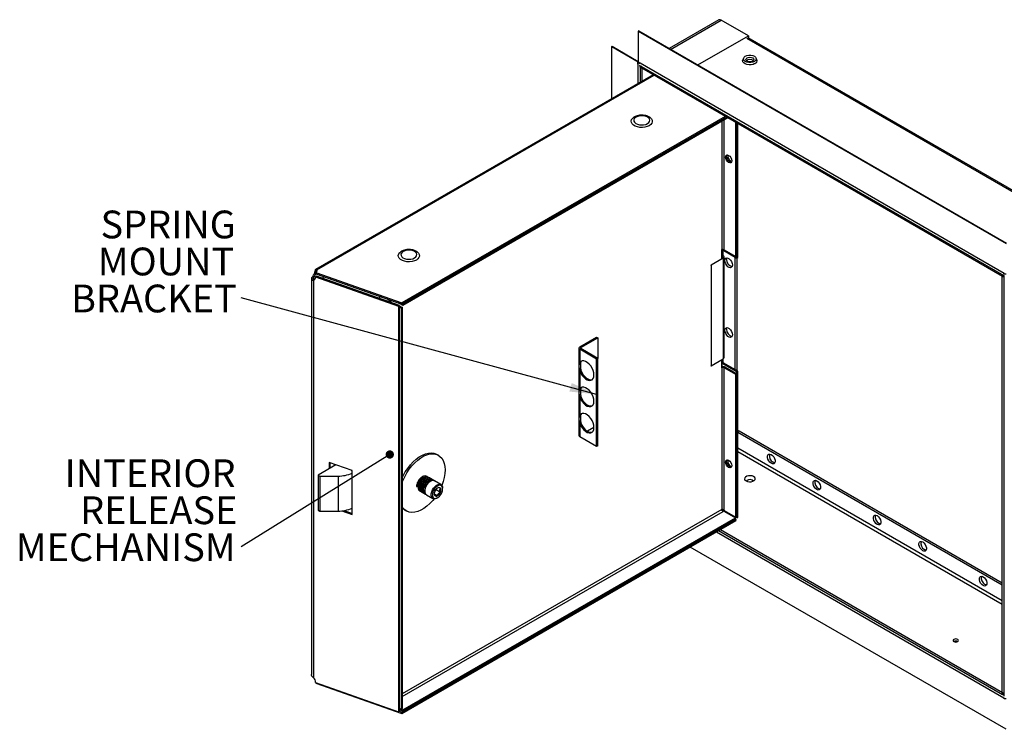
# Paper-space layout 'SHEET 2' of a CAD drawing. Units: inches. Extents: x 1 to 84.1, y 1.5 to 65.2.
# Drawn here: x 46.2 to 69.1, y 16.1 to 32.6 of the extents above; entities that cross this region are included whole.
import ezdxf

# ---------------------------------------------------------------- set-up
doc = ezdxf.new("R2010")
doc.units = ezdxf.units.IN
doc.header["$MEASUREMENT"] = 0
doc.layers.add('FORMAT', color=7, linetype='Continuous')
doc.styles.add('SLDTEXTSTYLE0', font='TXT', dxfattribs={"width": 0.605})
doc.dimstyles.new('SLDDIMSTYLE8', dxfattribs={"dimtxt": 0.18, "dimasz": 0.62853, "dimexe": 0, "dimexo": 0.0625, "dimgap": 0, "dimtad": 0, "dimtih": 1, "dimtoh": 1, "dimdec": 0, "dimrnd": 1e-09, "dimzin": 0, "dimdsep": 46, "dimtxsty": 'Standard', "dimsah": 1, "dimcen": 0.09, "dimadec": 0, "dimazin": 0, "dimtfac": 0.62853, "dimtdec": 0, "dimtofl": 0, "dimtmove": 0, "dimatfit": 3, "dimfxl": 1, "dimfrac": 2, "dimtolj": 1, "dimtzin": 0, "dimarcsym": 0})
doc.dimstyles.new('SLDDIMSTYLE9', dxfattribs={"dimtxt": 0.18, "dimasz": 0.193394, "dimexe": 0, "dimexo": 0.0625, "dimgap": 0, "dimtad": 0, "dimtih": 1, "dimtoh": 1, "dimdec": 0, "dimrnd": 1e-09, "dimzin": 0, "dimdsep": 46, "dimtxsty": 'Standard', "dimblk1": 'DOT', "dimblk2": 'DOT', "dimsah": 1, "dimcen": 0.09, "dimadec": 0, "dimazin": 0, "dimtfac": 0.193394, "dimtdec": 0, "dimtofl": 0, "dimtmove": 0, "dimatfit": 3, "dimldrblk": 'DOT', "dimfxl": 1, "dimfrac": 2, "dimtolj": 1, "dimtzin": 0, "dimarcsym": 0})

# ---------------------------------------------------------------- blocks, each defined once
blk = doc.blocks.new('SW_NOTE_19')
at = {"layer": 'FORMAT', "color": 0, "ltscale": 7.77, "char_height": 0.6475, "attachment_point": 3, "style": 'SLDTEXTSTYLE0'}
for s, insert in [('SPRING', (-0.122, 2.033)), ('MOUNT', (-0.16, 1.17)), ('BRACKET', (-0.1, 0.307))]:
    blk.add_mtext(s, dxfattribs=dict(at, insert=insert))
blk = doc.blocks.new('SW_NOTE_20')
at = {"layer": 'FORMAT', "color": 0, "ltscale": 7.77, "char_height": 0.6475, "attachment_point": 3, "style": 'SLDTEXTSTYLE0'}
for s, insert in [('INTERIOR', (-0.128, 2.039)), ('RELEASE', (-0.085, 1.175)), ('MECHANISM', (-0.126, 0.312))]:
    blk.add_mtext(s, dxfattribs=dict(at, insert=insert))
blk = doc.blocks.new('_Dot')
at = {"color": 0, "linetype": 'ByBlock', "lineweight": -2}
blk.add_line((-0.5, 0), (-1, 0), dxfattribs=at)
at = {"color": 0, "linetype": 'ByBlock', "const_width": 0.5}
blk.add_lwpolyline([(-0.25, 0, 1), (0.25, 0, 1)], format="xyb", close=True, dxfattribs=at)

psp = doc.layouts.new('SHEET 2')

# ---------------------------------------------------------------- linework, layer by layer
at = {"color": 7, "linetype": 'Continuous', "lineweight": 25, "ltscale": 7.77}
for p, q in [((62.47023218, 32.59639744), (61.31087638, 31.92711558)), ((63.15521562, 32.22650212), (62.52362784, 32.59110998)), ((60.59867105, 32.33826297), (60.58947866, 32.33295631)), ((60.58947866, 32.33295631), (69.16314838, 27.38348214)), ((60.58947866, 32.33295631), (60.58947866, 31.61766656)), ((60.59867105, 32.33826297), (69.17234077, 27.38878879)), ((61.97374156, 31.54445166), (63.15521562, 32.22650212)), ((63.13926006, 32.16846203), (63.15521562, 32.17767298)), ((70.49451231, 27.93852862), (63.15325944, 32.1765437)), ((63.15521562, 32.22650212), (63.15521562, 32.17767298)), ((59.97959906, 31.98076414), (59.97040668, 31.97545748)), ((59.97040668, 31.97545748), (60.58983222, 31.61787073)), ((59.97040668, 30.75931254), (59.97040668, 31.97545748)), ((59.97959906, 31.98076414), (60.58947866, 31.62868814)), ((63.04369145, 31.70696512), (63.0270001, 31.66813458)), ((63.3527276, 31.66813458), (63.33603625, 31.70696512)), ((60.57397992, 31.56550628), (60.58075253, 31.56159654)), ((60.58075253, 31.60521641), (60.58075253, 31.5973942)), ((60.58075253, 31.56159654), (60.58075253, 31.1116577)), ((60.58947866, 31.61766656), (60.58948146, 31.61766495)), ((60.5990246, 31.61215581), (60.62412192, 31.59766743)), ((60.61175504, 31.54369917), (69.10987452, 26.63783922)), ((60.66419861, 31.51342415), (60.63155152, 31.49457738)), ((60.63155152, 31.49457738), (60.6738365, 31.47016678)), ((60.63155152, 31.49457738), (60.63155152, 31.14098333)), ((60.63367284, 31.59215381), (69.11860345, 26.69390763)), ((60.6711495, 31.50941148), (60.6711495, 31.4686151)), ((69.07723491, 26.61588528), (60.6711495, 31.4686151)), ((60.6738365, 31.47016678), (60.6738365, 31.16539393)), ((63.27583137, 31.64833101), (63.27499741, 31.64881245)), ((60.93511869, 31.31622893), (53.06781479, 26.77453106)), ((62.61664988, 30.34550163), (55.07968155, 25.99450242)), ((62.64203914, 30.33084472), (55.07968155, 25.96518861)), ((62.65148055, 30.32539431), (55.10249975, 25.96746045)), ((62.67686981, 30.31073741), (55.10249975, 25.93814664)), ((62.86200672, 27.08012658), (62.86200672, 30.20386014)), ((62.88739185, 27.09478111), (62.88739185, 30.18920562)), ((62.88739185, 27.0437473), (62.88739185, 30.18920562)), ((62.91277699, 27.05840183), (62.91277699, 30.17455109)), ((62.67342134, 29.42981802), (62.67492138, 29.44580803)), ((62.53695063, 27.03590828), (62.53695063, 27.24004349)), ((62.54585928, 27.24090986), (62.88739185, 27.0437473)), ((62.54585928, 27.08780846), (62.54585928, 27.24090986)), ((62.54585928, 27.08780846), (62.57124441, 27.10246299)), ((62.57124441, 27.10246299), (62.57124441, 27.22625534)), ((62.58854737, 27.2379913), (62.86200672, 27.08012658)), ((62.86200672, 27.08012658), (62.88739185, 27.09478111)), ((62.27400885, 26.88441893), (62.28699846, 26.87692019)), ((62.57124441, 27.04101188), (62.28699846, 26.87692019)), ((62.28699846, 26.87692019), (62.28699846, 24.52936535)), ((62.54585928, 27.05566641), (62.53695063, 27.05052355)), ((62.54585928, 27.05566641), (62.57124441, 27.04101188)), ((62.57124441, 27.04101188), (62.57124441, 24.69345705)), ((62.59329051, 24.7241826), (62.59329051, 27.07173743)), ((62.84352295, 27.06907228), (62.84352295, 24.4446237)), ((62.88580793, 27.04466168), (62.88580793, 24.42021309)), ((62.88739185, 27.0437473), (62.91277699, 27.05840183)), ((53.05498772, 26.74166521), (53.08037285, 26.72701068)), ((53.06916183, 26.60513041), (53.08791953, 26.62280106)), ((53.07704649, 26.70295933), (55.07968155, 25.99450242)), ((53.07704649, 26.70295933), (53.07704649, 26.67364552)), ((53.07704649, 26.67364552), (55.07968155, 25.96518861)), ((55.02111329, 25.93890986), (53.08791953, 26.62280106)), ((53.09379822, 26.76408002), (53.09379822, 26.73476621)), ((53.09535543, 26.73053091), (53.09379822, 26.73476621)), ((69.07723491, 26.65668167), (69.07723491, 26.61588528)), ((69.10987452, 26.68145908), (69.10987452, 26.67363688)), ((69.10987452, 26.63783922), (69.10987452, 16.8245216)), ((52.97081386, 26.56017612), (52.97081386, 17.32854814)), ((53.00185431, 26.61604219), (53.02723945, 26.60138766)), ((53.02141886, 26.53057101), (53.04017656, 26.54824166)), ((53.02141886, 26.53057101), (53.02141886, 17.25362541)), ((53.06916183, 26.60513041), (55.00235559, 25.92123921)), ((53.27150296, 26.60485414), (53.22102448, 26.57571354)), ((69.10987452, 26.60014569), (69.0745479, 26.62053931)), ((69.0745479, 16.91350214), (69.0745479, 26.62053931)), ((54.5868051, 26.13954974), (54.53632663, 26.11040914)), ((54.72931542, 26.05248621), (54.72629321, 26.04320611)), ((54.72931542, 26.05248621), (54.76398022, 26.04709663)), ((55.02111329, 25.93890986), (55.00235559, 25.92123921)), ((55.10249975, 25.93814664), (55.01763354, 25.98713886)), ((55.02111329, 25.93890986), (55.02111329, 16.47906614)), ((55.07968155, 25.99450242), (55.07968155, 25.96518861)), ((55.10249975, 25.96746045), (55.09305834, 25.97291086)), ((55.10249975, 25.96746045), (55.10249975, 25.93814664)), ((55.00235559, 25.92123921), (55.00235559, 16.46139549)), ((55.02111329, 25.92210268), (55.08944623, 25.89792906)), ((55.02111329, 25.89779626), (55.07068853, 25.88025841)), ((55.08944623, 25.89792906), (55.07068853, 25.88025841)), ((55.07068853, 25.88025841), (55.07068853, 16.52119676)), ((55.08944623, 25.89792906), (55.08944623, 16.53886742)), ((59.22302309, 24.97002094), (59.61836649, 25.19824783)), ((59.24840823, 24.95536641), (59.64375163, 25.1835933)), ((59.61836649, 25.19824783), (59.64375163, 25.1835933)), ((59.64375163, 25.1835933), (59.64375163, 24.70264728)), ((59.20372143, 24.94312029), (59.20372143, 22.90176826)), ((59.24840823, 24.95536641), (59.22302309, 24.97002094)), ((59.24840823, 24.93087417), (59.22302309, 24.91621964)), ((59.22302309, 24.91621964), (59.22302309, 24.60475665)), ((59.61836649, 24.68799276), (59.22302309, 24.91621964)), ((59.64375163, 24.70264728), (59.24840823, 24.93087417)), ((59.22302309, 24.60475665), (59.24840823, 24.61941118)), ((59.26700594, 24.64082412), (59.24840823, 24.61941118)), ((59.64375163, 24.70264728), (59.61836649, 24.68799276)), ((59.61836649, 22.64664073), (59.61836649, 24.68799276)), ((59.64375163, 22.66129525), (59.64375163, 24.70264728)), ((62.28699846, 24.52936535), (62.57124441, 24.69345705)), ((62.53695063, 24.48421825), (62.53695063, 24.67365967)), ((62.54585928, 24.58715222), (62.54585928, 24.67880252)), ((62.54585928, 24.58715222), (62.57124441, 24.60180675)), ((62.88739185, 24.38998967), (62.54585928, 24.58715222)), ((62.57124441, 24.60180675), (62.57124441, 24.69345705)), ((62.91277699, 24.40464419), (62.57124441, 24.60180675)), ((59.22302309, 24.41114182), (59.24840823, 24.42579635)), ((59.22302309, 24.41114182), (59.22302309, 23.99235104)), ((62.27400885, 24.53686409), (62.28699846, 24.52936535)), ((62.58854737, 24.48216606), (62.6139325, 24.49682059)), ((62.58854737, 21.16740953), (62.58854737, 24.48216606)), ((62.86200672, 24.32430134), (62.58854737, 24.48216606)), ((62.88739185, 24.33895587), (62.6139325, 24.49682059)), ((62.86200672, 24.32430134), (62.88739185, 24.33895587)), ((62.88739185, 24.38998967), (62.91277699, 24.40464419)), ((62.88739185, 20.98694662), (62.88739185, 24.38998967)), ((62.88739185, 21.01164413), (62.88739185, 24.33895587)), ((62.91277699, 21.00160115), (62.91277699, 24.40464419)), ((62.86200672, 20.9969896), (62.86200672, 24.32430134)), ((59.22302309, 23.99235104), (59.24840823, 24.00700557)), ((59.26700594, 24.02841851), (59.24840823, 24.00700557)), ((59.22302309, 23.79873622), (59.24840823, 23.81339074)), ((59.22302309, 23.79873622), (59.22302309, 23.37994543)), ((59.26700594, 23.4160129), (59.24840823, 23.39459996)), ((59.22302309, 23.37994543), (59.24840823, 23.39459996)), ((59.22302309, 23.18633061), (59.24840823, 23.20098513)), ((59.22302309, 23.18633061), (59.22302309, 22.87486761)), ((59.55543399, 23.09125658), (59.40400046, 23.00383587)), ((62.94308358, 23.01017864), (62.91277699, 22.99268301)), ((62.91277699, 22.97885306), (69.0745479, 19.42173842)), ((62.94308358, 23.01017864), (69.0745479, 19.47055963)), ((59.61836649, 22.64664073), (59.22302309, 22.87486761)), ((59.64375163, 22.66129525), (59.61836649, 22.64664073)), ((53.91690373, 22.08564737), (53.38400363, 22.27416737)), ((53.38400363, 22.27416737), (53.38400363, 22.12786578)), ((53.40276133, 22.26753161), (53.40276133, 22.13869437)), ((55.93088608, 22.44435178), (55.89553074, 22.46476199)), ((62.67342134, 22.30958214), (62.67706992, 22.33356468)), ((53.54113975, 22.21857853), (53.12796643, 21.98005865)), ((53.50927376, 22.20018268), (53.50927376, 22.22985152)), ((53.91690373, 22.08222383), (53.9015876, 22.09106564)), ((53.91690373, 21.06497136), (53.91690373, 22.08564737)), ((53.12796643, 21.98005865), (53.16332177, 21.95964844)), ((53.12796643, 21.98005865), (53.12796643, 21.16351783)), ((53.16332177, 21.95964844), (53.59261109, 21.95964844)), ((53.16332177, 21.95964844), (53.16332177, 21.14310763)), ((53.59261109, 21.95964844), (53.59261109, 21.14310763)), ((55.5979993, 21.92062829), (55.59409776, 21.9228806)), ((55.63728301, 21.89795029), (55.62484146, 21.90513264)), ((55.63476122, 21.91029892), (55.64218702, 21.90171872)), ((55.67656672, 21.87527228), (55.66412517, 21.88245464)), ((55.71513583, 21.85300681), (55.70340888, 21.85977663)), ((55.71219082, 21.85132509), (55.71231679, 21.86350572)), ((55.74592995, 21.83819926), (55.73267386, 21.83054419)), ((55.74335842, 21.83671426), (55.74269259, 21.83709863)), ((55.98995407, 21.7607511), (55.83969388, 21.84749446)), ((63.12339581, 21.85920927), (63.1038804, 21.84276626)), ((55.48187131, 21.68745354), (55.50106992, 21.67637042)), ((55.49809725, 21.66801776), (55.48560977, 21.67302702)), ((55.52115502, 21.66477554), (55.54035363, 21.65369242)), ((55.56888508, 21.63842226), (55.55914342, 21.63405613)), ((55.56043873, 21.64209754), (55.57847327, 21.63168642)), ((55.60618755, 21.61485628), (55.59842713, 21.61137813)), ((55.59972244, 21.61941953), (55.61336898, 21.61154155)), ((55.61336898, 21.62387969), (55.61336898, 21.60857204)), ((55.84697655, 21.60568103), (55.87632432, 21.64218937)), ((55.87632432, 21.64218937), (55.97576121, 21.58478567)), ((56.02879421, 21.65959754), (56.02879421, 21.6749052)), ((55.62482642, 21.55765411), (55.604837, 21.55571793)), ((55.65220912, 21.52272614), (55.80246931, 21.43598277)), ((55.83486634, 21.54538772), (55.90946995, 21.50231997)), ((55.89623324, 21.44527798), (55.90948934, 21.45293305)), ((53.12796643, 21.16351783), (53.16332177, 21.14310763)), ((53.16332177, 21.14310763), (53.59261109, 21.14310763)), ((53.68268316, 21.14782978), (53.91690373, 21.06497136)), ((53.73226657, 21.15459545), (53.91690373, 21.08927778)), ((53.91127531, 21.20932476), (53.91690373, 21.20607554)), ((55.14559169, 21.16568869), (55.18094703, 21.14527849)), ((62.58854737, 21.15946587), (62.55466736, 21.17902438)), ((62.56886233, 21.13331404), (62.57973487, 21.13959063)), ((62.57973487, 21.13959063), (62.85319422, 20.9817259)), ((62.58854737, 21.16740953), (62.58854737, 21.15485432)), ((62.58854737, 21.15485432), (62.86200672, 20.9969896)), ((55.07968155, 16.45395792), (62.86514185, 20.94840849)), ((55.07968155, 16.42464411), (62.86514185, 20.91909468)), ((55.10249975, 16.50734522), (62.85319422, 20.9817259)), ((55.10249975, 16.47803141), (62.85319422, 20.95241209)), ((62.85319422, 20.95241209), (62.85319422, 20.9817259)), ((62.86514185, 20.94840849), (62.85319422, 20.95530571)), ((62.88739185, 21.01164413), (62.86200672, 20.9969896)), ((62.86514185, 20.94840849), (62.86514185, 20.91909468)), ((62.88739185, 20.98694662), (62.86600087, 20.99929537)), ((62.88739185, 20.98694662), (62.91277699, 21.00160115)), ((62.41011459, 20.65641303), (69.10987452, 16.78872395)), ((62.46091966, 20.68574217), (69.07723491, 16.86622468)), ((62.50321152, 20.71015674), (69.07723491, 16.91505382)), ((69.16314838, 16.05316183), (61.79966701, 20.30400914)), ((67.94551051, 18.10083785), (67.94368676, 18.09973966)), ((53.06916183, 17.14528668), (55.00235559, 16.46139549)), ((53.07704649, 17.14249738), (53.07704649, 17.13310102)), ((53.07704649, 17.13310102), (55.07968155, 16.42464411)), ((69.10987452, 16.89310852), (69.0745479, 16.91350214)), ((69.07723491, 16.86622468), (69.07723491, 16.91505382)), ((69.07723491, 16.86622468), (69.10987452, 16.88506713)), ((69.10987452, 16.78872395), (69.10987452, 16.78090174)), ((55.07068853, 16.52119676), (55.02111329, 16.53873462)), ((55.02111329, 16.52501481), (55.10249975, 16.47803141)), ((55.07068853, 16.52119676), (55.08944623, 16.53886742)), ((55.02111329, 16.47906614), (55.00235559, 16.46139549)), ((55.01772624, 16.47587538), (55.07968155, 16.45395792)), ((55.0736587, 16.52399481), (55.10249975, 16.50734522)), ((55.07968155, 16.42464411), (55.07968155, 16.45395792)), ((55.10249975, 16.47803141), (55.10249975, 16.50734522))]:
    psp.add_line(p, q, dxfattribs=at)
at = {"color": 8, "linetype": 'Continuous', "lineweight": 25, "ltscale": 7.77}
for p, q in [((61.34215378, 31.90905952), (62.52362784, 32.59110998)), ((70.44209242, 27.93267786), (63.11929459, 32.16003906)), ((60.63367284, 31.59215381), (60.63367284, 31.59256208)), ((60.63367284, 31.49580199), (60.63367284, 31.5310463)), ((53.09379822, 26.76408002), (60.95716225, 31.30350345)), ((62.53286967, 30.22760789), (62.53286967, 27.0338561)), ((62.58854737, 27.2379913), (62.58854737, 30.25974995)), ((62.54585928, 27.08780846), (62.54585928, 27.05566641)), ((53.08037285, 26.72701068), (53.09379997, 26.73476199)), ((53.02723945, 26.54437293), (53.02723945, 26.60138766)), ((59.24840823, 24.93087417), (59.24840823, 24.95536641)), ((62.53286967, 24.67130378), (62.53286967, 21.17682525)), ((69.0745479, 19.0492325), (62.91277699, 22.60634714)), ((62.91277699, 22.52959854), (69.0745479, 18.9724839)), ((53.41045559, 22.14313617), (53.41045559, 22.26480967)), ((62.53286967, 21.17682525), (55.08944623, 16.87982836)), ((55.08944623, 16.81553903), (62.56886233, 21.13331404)), ((69.10987452, 16.84983146), (69.07935623, 16.86744929))]:
    psp.add_line(p, q, dxfattribs=at)
at = {"color": 7, "linetype": 'Continuous', "lineweight": 25, "ltscale": 7.77, "flags": 128}
for points in [[(63.29635811, 31.6245477), (63.25823737, 31.60855895), (63.21342376, 31.60015316), (63.16630394, 31.60015316), (63.12149033, 31.60855895), (63.08336959, 31.6245477), (63.05567326, 31.64655433), (63.04111243, 31.67242468), (63.04111243, 31.69962637), (63.05567326, 31.72549672), (63.08336959, 31.74750335), (63.12149033, 31.76349211), (63.16630394, 31.77189789), (63.21342376, 31.77189789), (63.25823737, 31.76349211), (63.29635811, 31.74750335), (63.32405444, 31.72549672), (63.33861527, 31.69962637), (63.33861527, 31.67242468), (63.32405444, 31.64655433), (63.29635811, 31.6245477)], [(63.25633189, 31.6319088), (63.22583609, 31.62014561), (63.18986385, 31.61601493), (63.15389161, 31.62014561), (63.12339581, 31.6319088), (63.10301917, 31.64951365), (63.09586385, 31.67027998), (63.10301917, 31.69104631), (63.12339581, 31.70865116), (63.15389161, 31.72041434), (63.18986385, 31.72454502), (63.22583609, 31.72041434), (63.25633189, 31.70865116), (63.27670853, 31.69104631), (63.28386385, 31.67027998), (63.27670853, 31.64951365), (63.25633189, 31.6319088)], [(60.58947866, 31.61766656), (60.58109012, 31.61089714), (60.57397866, 31.60130467), (60.56922694, 31.5903495), (60.56755835, 31.57969947), (60.56922694, 31.57097595), (60.57397866, 31.56550701), (60.57397992, 31.56550628)], [(60.58983222, 31.61787073), (60.58311226, 31.61206488), (60.58075253, 31.60521641), (60.58311226, 31.59836793), (60.58983222, 31.59256208), (60.59988934, 31.58868273), (60.61175253, 31.58732049), (60.62361571, 31.58868273), (60.63367284, 31.59256208)], [(60.5990246, 31.61256408), (60.5952288, 31.60933771), (60.59375404, 31.60535114), (60.59504923, 31.60134384), (60.59891505, 31.59793252), (60.60475655, 31.59564219), (60.61167472, 31.59482532), (60.61860487, 31.59560764), (60.62448045, 31.59786873)], [(63.30851864, 31.57630595), (63.26827303, 31.559159), (63.22106041, 31.54962197), (63.17107585, 31.54854228), (63.12276068, 31.55601585), (63.08040793, 31.57137863), (63.04778081, 31.59326557), (63.02777839, 31.61973192), (63.02217798, 31.64842602), (63.0270001, 31.66813458)], [(60.84454515, 30.12862627), (60.79772564, 30.10745093), (60.74348834, 30.09335921), (60.68498533, 30.08717006), (60.62561658, 30.08924319), (60.56883241, 30.0994581), (60.51793289, 30.11722115), (60.47587611, 30.1415), (60.44510628, 30.17088367), (60.42741162, 30.20366448), (60.42382047, 30.23793733), (60.43454154, 30.2717104), (60.45895177, 30.30302092), (60.46488875, 30.30841341)], [(60.80180173, 30.17779775), (60.83245318, 30.20113171), (60.8510628, 30.22837436), (60.85625041, 30.25750523), (60.84763127, 30.28636382), (60.82584462, 30.31280983), (60.79250627, 30.33488186), (60.75008879, 30.35094295), (60.70173807, 30.35980191), (60.65104008, 30.36080171), (60.60175484, 30.3538682), (60.55753762, 30.33951562), (60.52166781, 30.31880842), (60.49680571, 30.29328236), (60.48479523, 30.2648306), (60.48652713, 30.23556327), (60.50187295, 30.207651), (60.52969458, 30.1831639), (60.56792861, 30.16391809), (60.6137394, 30.15134092), (60.66372936, 30.1463652), (60.71419098, 30.14935994), (60.76138175, 30.16010305), (60.80180173, 30.17779775)], [(60.87313725, 30.31024326), (60.89507139, 30.28779186), (60.91276605, 30.25501105), (60.9163572, 30.2207382), (60.90563613, 30.18696513), (60.8812259, 30.1556546), (60.84454515, 30.12862627)], [(62.62265107, 29.39622213), (62.62811434, 29.42478463), (62.64367241, 29.442691), (62.66695671, 29.44721515), (62.69442241, 29.43766831), (62.72188811, 29.41550392), (62.74517241, 29.3840963), (62.76073048, 29.34822697), (62.76619375, 29.31335671), (62.76073048, 29.28479421), (62.74517241, 29.26688784), (62.72188811, 29.2623637), (62.69442241, 29.27191053), (62.66695671, 29.29407492), (62.64367241, 29.32548255), (62.62811434, 29.36135188), (62.62265107, 29.39622213)], [(62.64803621, 29.41087666), (62.65349948, 29.43943916), (62.65798154, 29.44722752)], [(62.64803621, 29.4151635), (62.65349948, 29.443726), (62.65502888, 29.44680963)], [(62.75920108, 29.28171058), (62.74727325, 29.28130506), (62.71980755, 29.29085189), (62.69234184, 29.31301629), (62.66905755, 29.34442391), (62.65349948, 29.38029324), (62.64803621, 29.4151635)], [(62.75624842, 29.27700585), (62.74727325, 29.27701822), (62.71980755, 29.28656505), (62.69234184, 29.30872945), (62.66905755, 29.34013707), (62.65349948, 29.3760064), (62.64803621, 29.41087666)], [(55.41682956, 26.99527276), (55.37001005, 26.97409742), (55.31577275, 26.96000569), (55.25726974, 26.95381655), (55.19790099, 26.95588967), (55.14111682, 26.96610459), (55.0902173, 26.98386763), (55.04816053, 27.00814649), (55.01739069, 27.03753016), (54.99969603, 27.07031097), (54.99610488, 27.10458381), (55.00682595, 27.13835688), (55.03123618, 27.16966741), (55.03717316, 27.1750599)], [(55.37408614, 27.04444424), (55.40473759, 27.0677782), (55.42334721, 27.09502085), (55.42853482, 27.12415172), (55.41991568, 27.15301031), (55.39812903, 27.17945631), (55.36479068, 27.20152835), (55.3223732, 27.21758943), (55.27402248, 27.22644839), (55.22332449, 27.22744819), (55.17403925, 27.22051469), (55.12982203, 27.20616211), (55.09395223, 27.18545491), (55.06909013, 27.15992885), (55.05707964, 27.13147709), (55.05881154, 27.10220976), (55.07415737, 27.07429748), (55.101979, 27.04981039), (55.14021302, 27.03056457), (55.18602381, 27.01798741), (55.23601378, 27.01301168), (55.28647539, 27.01600643), (55.33366616, 27.02674953), (55.37408614, 27.04444424)], [(55.44542166, 27.17688975), (55.4673558, 27.15443834), (55.48505047, 27.12165753), (55.48864161, 27.08738469), (55.47792054, 27.05361162), (55.45351031, 27.02230109), (55.41682956, 26.99527276)], [(62.60593507, 26.98311591), (62.61126554, 27.01494787), (62.62661402, 27.036786), (62.65012924, 27.04599629), (62.67897494, 27.04146786), (62.70967189, 27.02374688), (62.73851759, 26.99497079), (62.76203282, 26.95861039), (62.7773813, 26.91905129), (62.78271177, 26.8810649), (62.7773813, 26.84923294), (62.76203282, 26.82739481), (62.73851759, 26.81818451), (62.70967189, 26.82271295), (62.67897494, 26.84043392), (62.65012924, 26.86921002), (62.62661402, 26.90557042), (62.61126554, 26.94512952), (62.60593507, 26.98311591)], [(62.64822006, 27.00752651), (62.65355053, 27.03935847), (62.65665473, 27.0461707)], [(69.16279483, 26.66880476), (69.15273771, 26.66492541), (69.14087452, 26.66356316), (69.12901133, 26.66492541), (69.11895421, 26.66880476), (69.11223425, 26.67461061), (69.10987452, 26.68145908), (69.11223425, 26.68830756), (69.11895421, 26.69411341)], [(53.04017656, 26.54824166), (53.05073927, 26.5530512), (53.05432668, 26.55518489)], [(62.60593507, 25.35738315), (62.61126554, 25.38921512), (62.62661402, 25.41105324), (62.65012924, 25.42026354), (62.67897494, 25.4157351), (62.70967189, 25.39801413), (62.73851759, 25.36923803), (62.76203282, 25.33287763), (62.7773813, 25.29331853), (62.78271177, 25.25533214), (62.7773813, 25.22350018), (62.76203282, 25.20166205), (62.73851759, 25.19245176), (62.70967189, 25.1969802), (62.67897494, 25.21470117), (62.65012924, 25.24347726), (62.62661402, 25.27983766), (62.61126554, 25.31939676), (62.60593507, 25.35738315)], [(62.64822006, 25.38179376), (62.65355053, 25.41362572), (62.65665473, 25.42043795)], [(59.22302309, 24.41114182), (59.24749203, 24.35696752), (59.27952247, 24.30631762), (59.31726791, 24.26211203), (59.35855237, 24.22689915), (59.40099585, 24.20270896), (59.44215154, 24.19093598), (59.47964687, 24.19225892), (59.51132028, 24.2066015), (59.53534584, 24.2331369), (59.55033852, 24.27033538), (59.55543399, 24.31605251), (59.55033852, 24.36765275), (59.53534584, 24.4221614), (59.51132028, 24.47643613), (59.47964687, 24.52734805), (59.44215154, 24.57196217), (59.40099585, 24.60770655), (59.35855237, 24.63252055), (59.31726791, 24.64497369), (59.27952247, 24.64434806), (59.24749203, 24.63067973), (59.22302309, 24.60475665)], [(59.24840823, 24.42579635), (59.27287716, 24.37162204), (59.30490761, 24.32097214), (59.34265305, 24.27676656), (59.3839375, 24.24155368), (59.42638098, 24.21736349), (59.46753667, 24.20559051), (59.505032, 24.20691344), (59.51569379, 24.21003745)], [(59.22302309, 23.79873622), (59.24749203, 23.74456191), (59.27952247, 23.69391201), (59.31726791, 23.64970642), (59.35855237, 23.61449355), (59.40099585, 23.59030335), (59.44215154, 23.57853037), (59.47964687, 23.57985331), (59.51132028, 23.59419589), (59.53534584, 23.62073129), (59.55033852, 23.65792978), (59.55543399, 23.7036469), (59.55033852, 23.75524714), (59.53534584, 23.80975579), (59.51132028, 23.86403052), (59.47964687, 23.91494244), (59.44215154, 23.95955657), (59.40099585, 23.99530094), (59.35855237, 24.02011494), (59.31726791, 24.03256808), (59.27952247, 24.03194245), (59.24749203, 24.01827412), (59.22302309, 23.99235104)], [(59.24840823, 23.81339074), (59.27287716, 23.75921643), (59.30490761, 23.70856653), (59.34265305, 23.66436095), (59.3839375, 23.62914807), (59.42638098, 23.60495788), (59.46753667, 23.5931849), (59.505032, 23.59450783), (59.51569379, 23.59763185)], [(59.22302309, 23.18633061), (59.24749203, 23.1321563), (59.27952247, 23.0815064), (59.31726791, 23.03730082), (59.35855237, 23.00208794), (59.40099585, 22.97789774), (59.44215154, 22.96612476), (59.47964687, 22.9674477), (59.51132028, 22.98179028), (59.53534584, 23.00832568), (59.55033852, 23.04552417), (59.55543399, 23.09124129), (59.55033852, 23.14284153), (59.53534584, 23.19735018), (59.51132028, 23.25162491), (59.47964687, 23.30253684), (59.44215154, 23.34715096), (59.40099585, 23.38289533), (59.35855237, 23.40770933), (59.31726791, 23.42016247), (59.27952247, 23.41953684), (59.24749203, 23.40586851), (59.22302309, 23.37994543)], [(59.24840823, 23.20098513), (59.27287716, 23.14681082), (59.30490761, 23.09616093), (59.34265305, 23.05195534), (59.3839375, 23.01674246), (59.42638098, 22.99255227), (59.46753667, 22.98077929), (59.505032, 22.98210222), (59.51569379, 22.98522624)], [(55.08848607, 21.92089236), (55.10917818, 21.96422077), (55.15858275, 22.05382766), (55.21473029, 22.13898985), (55.27657488, 22.21812092), (55.34296448, 22.2897468), (55.41266237, 22.35253325), (55.48437021, 22.40531067), (55.55675222, 22.44709591), (55.62846006, 22.47711061), (55.69815795, 22.49479563), (55.76454755, 22.49982154), (55.82639214, 22.49209472), (55.88253968, 22.47175911), (55.89553074, 22.46476199)], [(55.08944623, 21.8168746), (55.10279224, 21.85142816), (55.14453352, 21.94381056), (55.19393809, 22.03341746), (55.25008563, 22.11857965), (55.31193022, 22.19771072), (55.37831982, 22.2693366), (55.44801771, 22.33212305), (55.51972555, 22.38490047), (55.59210756, 22.42668571), (55.6638154, 22.4567004), (55.73351329, 22.47438542), (55.79990289, 22.47941134), (55.86174748, 22.47168452), (55.91789502, 22.4513489), (55.96729959, 22.41878331), (56.00904087, 22.37459436), (56.0423413, 22.31960523), (56.06658056, 22.25484025), (56.08130712, 22.18150587), (56.08624664, 22.10096818), (56.08130712, 22.01472743), (56.06658056, 21.92439014), (56.0423413, 21.83163911), (56.01052994, 21.74190673)], [(62.62265107, 22.28455993), (62.62811434, 22.31312243), (62.64367241, 22.3310288), (62.66695671, 22.33555294), (62.69442241, 22.32600611), (62.72188811, 22.30384172), (62.74517241, 22.2724341), (62.76073048, 22.23656476), (62.76619375, 22.20169451), (62.76073048, 22.17313201), (62.74517241, 22.15522564), (62.72188811, 22.1507015), (62.69442241, 22.16024833), (62.66695671, 22.18241272), (62.64367241, 22.21382034), (62.62811434, 22.24968968), (62.62265107, 22.28455993)], [(62.64803621, 22.29921446), (62.65349948, 22.32777696), (62.65798154, 22.33556532)], [(62.75624842, 22.16534365), (62.74727325, 22.16535602), (62.71980755, 22.17490285), (62.69234184, 22.19706725), (62.66905755, 22.22847487), (62.65349948, 22.2643442), (62.64803621, 22.29921446)], [(62.64806021, 22.29705718), (62.65349948, 22.32349012), (62.66179553, 22.33578241)], [(63.68922266, 22.2562628), (63.65899206, 22.27986998), (63.63240772, 22.31294064), (63.6126761, 22.35148598), (63.60217713, 22.39085686), (63.60217713, 22.42630457), (63.6126761, 22.45355359), (63.63240772, 22.46931728), (63.65899206, 22.47169432), (63.68922266, 22.460398), (63.71945325, 22.43679082), (63.74603759, 22.40372016), (63.76576921, 22.36517482), (63.77626819, 22.32580394), (63.77626819, 22.29035623), (63.76576921, 22.26310721), (63.74603759, 22.24734352), (63.71945325, 22.24496648), (63.68922266, 22.2562628)], [(63.76917634, 22.2686607), (63.76173824, 22.26937708), (63.73150764, 22.2806734)], [(55.45647966, 21.73741144), (55.46186743, 21.77780569), (55.47744688, 21.82004318), (55.50152973, 21.85954681), (55.53150624, 21.89203577), (55.56412799, 21.91398936), (55.5958599, 21.92302858), (55.60148937, 21.92318035)], [(55.83969388, 21.84749446), (55.83644612, 21.84924374), (55.80694809, 21.85625935), (55.77292621, 21.85058161), (55.73690375, 21.83263163), (55.70155232, 21.80374066), (55.66949377, 21.76605143), (55.64310574, 21.72235915), (55.62434532, 21.67590431), (55.61460386, 21.63013222), (55.61460386, 21.58843761), (55.62434532, 21.55391278), (55.64310574, 21.52911826), (55.65220912, 21.52272614)], [(63.2782522, 21.94616881), (63.24269113, 21.96054335), (63.20075832, 21.96702967), (63.15751147, 21.96484544), (63.1181668, 21.9542541), (63.08746984, 21.93653313), (63.06912312, 21.91381994), (63.06533951, 21.88885406), (63.07657538, 21.86464676), (63.1014755, 21.8441178), (63.13703657, 21.82974326), (63.17896938, 21.82325693), (63.22221623, 21.82544116), (63.2615609, 21.8360325), (63.29225786, 21.85375347), (63.31060458, 21.87646667), (63.31438819, 21.90143255), (63.30315232, 21.92563984), (63.2782522, 21.94616881)], [(64.74988283, 21.64395671), (64.71965224, 21.6675639), (64.6930679, 21.70063456), (64.67333628, 21.7391799), (64.6628373, 21.77855078), (64.6628373, 21.81399848), (64.67333628, 21.8412475), (64.6930679, 21.8570112), (64.71965224, 21.85938824), (64.74988283, 21.84809192), (64.78011343, 21.82448474), (64.80669777, 21.79141407), (64.82642939, 21.75286873), (64.83692836, 21.71349785), (64.83692836, 21.67805015), (64.82642939, 21.65080113), (64.80669777, 21.63503743), (64.78011343, 21.63266039), (64.74988283, 21.64395671)], [(55.42156627, 21.71725637), (55.42578377, 21.71562954), (55.43075865, 21.71505828), (55.43573354, 21.71562954), (55.43995104, 21.71725637), (55.44276909, 21.71969108), (55.44375865, 21.72256302), (55.44276909, 21.72543496), (55.44093342, 21.72723421)], [(55.46250535, 21.70152557), (55.46186743, 21.70323778), (55.45647966, 21.73741144)], [(55.89623324, 21.44527798), (55.88716394, 21.44039929), (55.85181251, 21.42847436), (55.81975396, 21.42914959), (55.79336593, 21.44237489), (55.77460551, 21.46716941), (55.76486405, 21.50169425), (55.76486405, 21.54338886), (55.77460551, 21.58916094), (55.79336593, 21.63561579), (55.81975396, 21.67930806), (55.85181251, 21.7169973), (55.88716394, 21.74588827), (55.9231864, 21.76383825), (55.95720828, 21.76951599), (55.98670631, 21.76250038), (56.00949277, 21.74331174), (56.0238777, 21.71337321), (56.02879421, 21.6749052), (56.02879421, 21.6749052)], [(56.02879421, 21.65959754), (56.02349297, 21.69715189), (56.00806028, 21.72524868), (55.98386741, 21.7413914), (55.953064, 21.74414569), (55.91838706, 21.73326682), (55.8829178, 21.70972143), (55.84980781, 21.67560163), (55.82199907, 21.63393911), (55.80196249, 21.58843577), (55.79147843, 21.54313478), (55.79147843, 21.50206134), (55.80196249, 21.46886499), (55.82199907, 21.44649539), (55.84980781, 21.43694016), (55.8829178, 21.44104833), (55.91838706, 21.45845488), (55.953064, 21.48761315), (55.98386741, 21.52593231), (56.00806028, 21.57000752), (56.02349297, 21.61592252), (56.02879421, 21.65959754)], [(64.82983651, 21.65635462), (64.82239841, 21.657071), (64.79216782, 21.66836732)], [(55.82907773, 21.42758823), (55.79990289, 21.39191956), (55.73351329, 21.32029368), (55.6638154, 21.25750723), (55.59210756, 21.20472981), (55.51972555, 21.16294457), (55.44801771, 21.13292987), (55.37831982, 21.11524485), (55.31193022, 21.11021894), (55.25008563, 21.11794576), (55.19393809, 21.13828137), (55.14453352, 21.17084697), (55.10279224, 21.21503591), (55.08944623, 21.2341805)], [(55.14559169, 21.16568869), (55.10917818, 21.19125717), (55.08944623, 21.20969649)], [(66.15773243, 20.83122244), (66.12750184, 20.85482962), (66.1009175, 20.88790029), (66.08118588, 20.92644563), (66.0706869, 20.9658165), (66.0706869, 21.00126421), (66.08118588, 21.02851323), (66.1009175, 21.04427692), (66.12750184, 21.04665396), (66.15773243, 21.03535764), (66.18796303, 21.01175046), (66.21454737, 20.9786798), (66.23427899, 20.94013446), (66.24477796, 20.90076358), (66.24477796, 20.86531587), (66.23427899, 20.83806686), (66.21454737, 20.82230316), (66.18796303, 20.81992612), (66.15773243, 20.83122244)], [(66.23768611, 20.84362034), (66.23024801, 20.84433672), (66.20001742, 20.85563304)], [(67.2183926, 20.21891636), (67.18816201, 20.24252354), (67.16157767, 20.2755942), (67.14184605, 20.31413954), (67.13134707, 20.35351042), (67.13134707, 20.38895813), (67.14184605, 20.41620714), (67.16157767, 20.43197084), (67.18816201, 20.43434788), (67.2183926, 20.42305156), (67.2486232, 20.39944438), (67.27520754, 20.36637371), (67.29493916, 20.32782837), (67.30543813, 20.2884575), (67.30543813, 20.25300979), (67.29493916, 20.22576077), (67.27520754, 20.20999707), (67.2486232, 20.20762003), (67.2183926, 20.21891636)], [(67.29834628, 20.23131426), (67.29090818, 20.23203064), (67.26067759, 20.24332696)], [(68.62624221, 19.40618208), (68.59601161, 19.42978926), (68.56942727, 19.46285993), (68.54969565, 19.50140527), (68.53919668, 19.54077614), (68.53919668, 19.57622385), (68.54969565, 19.60347287), (68.56942727, 19.61923656), (68.59601161, 19.62161361), (68.62624221, 19.61031728), (68.6564728, 19.5867101), (68.68305714, 19.55363944), (68.70278876, 19.5150941), (68.71328774, 19.47572322), (68.71328774, 19.44027551), (68.70278876, 19.4130265), (68.68305714, 19.3972628), (68.6564728, 19.39488576), (68.62624221, 19.40618208)], [(68.70619588, 19.41857999), (68.69875779, 19.41929636), (68.66852719, 19.43059268)], [(67.94551051, 18.14966699), (67.93196221, 18.13796164), (67.92720468, 18.12415423), (67.93196221, 18.11034683), (67.94551051, 18.09864148), (67.96578697, 18.09082022), (67.98970468, 18.08807375), (68.0136224, 18.09082022), (68.03389885, 18.09864148), (68.04744715, 18.11034683), (68.05220468, 18.12415423), (68.04744715, 18.13796164), (68.03389885, 18.14966699), (68.0136224, 18.15748825), (67.98970468, 18.16023472), (67.96578697, 18.15748825), (67.94551051, 18.14966699)], [(69.16279483, 16.76824741), (69.15273771, 16.76436807), (69.14087452, 16.76300582), (69.12901133, 16.76436807), (69.11895421, 16.76824741), (69.11223425, 16.77405327), (69.10987452, 16.78090174)]]:
    psp.add_lwpolyline(points, dxfattribs=at)
at = {"color": 7, "linetype": 'Continuous', "lineweight": 25, "ltscale": 60.3729}
for centre, radius, start, end in [((62.49234398, 32.54744145), 0.05371797, 54.382422525, 114.307119046), ((63.18986385, 31.47809367), 0.190738, 63.20539588, 116.79460412), ((63.28369784, 31.64481146), 0.07286341, 289.916378068, 18.66859405), ((62.81786293, 29.43167928), 0.14445358, 180.738267243, 248.403281651), ((62.56053299, 27.18330165), 0.06144724, 62.876531977, 112.568160143), ((62.53975979, 27.07173743), 0.01718958, 290.783420799, 69.216579201), ((62.55958304, 27.07173743), 0.03286407, 290.7834208, 69.2165792), ((62.81391673, 27.00335997), 0.16574905, 178.559567369, 256.1633552), ((52.8355477, 26.76043123), 0.22024098, 319.035162532, 355.112084905), ((52.86093283, 26.7457767), 0.22024098, 319.035162531, 355.112084905), ((53.04354781, 26.7449965), 0.05375207, 308.550735757, 20.795201476), ((52.99429187, 26.6005068), 0.07501259, 291.200484673, 3.533825595), ((54.78564174, 26.03661008), 0.02406635, 154.167928186, 194.855129868), ((54.73419699, 26.10726267), 0.08431161, 292.141625334, 327.691108602), ((54.75068121, 26.10190158), 0.09694098, 299.620191465, 329.117971198), ((62.81391673, 25.37762722), 0.16574905, 178.559567369, 256.1633552), ((59.23323278, 24.94312029), 0.02877295, 110.783420799, 249.216579201), ((59.25305604, 24.94312029), 0.01309846, 110.783420799, 249.216579201), ((62.55562106, 24.72793906), 0.03785628, 294.374658294, 354.305200749), ((62.56034015, 24.39141556), 0.11824703, 63.049298552, 101.408464828), ((62.56053299, 24.42747641), 0.06144724, 62.876531977, 112.568160143), ((59.23670155, 22.90505709), 0.0331437, 185.694799251, 245.625341706), ((62.81888532, 22.31184124), 0.14548152, 180.889748381, 247.215469893), ((63.8107504, 22.42625614), 0.16575206, 163.831958551, 241.439919064), ((53.60488596, 22.69906367), 0.73951711, 269.048932308, 294.955925522), ((55.86689832, 21.61528919), 0.25367483, 121.946024701, 178.059351832), ((63.18826964, 21.74573843), 0.13070672, 47.930482549, 119.757574453), ((64.87141057, 21.81395005), 0.16575206, 163.831958551, 241.439919064), ((55.93157753, 21.55244398), 0.09883164, 153.43642951, 206.56357049), ((55.99907583, 21.53919779), 0.16614328, 122.637970589, 159.772886214), ((55.93958465, 21.64224528), 0.04759859, 40.53279586, 129.248168077), ((55.81986406, 21.64222843), 0.16614328, 302.637970589, 339.772886214), ((55.88736236, 21.62898224), 0.09883164, 333.43642951, 26.56357049), ((55.87935524, 21.53918094), 0.04759859, 220.53279586, 309.248168077), ((53.60488596, 21.88252286), 0.73951711, 269.048932308, 294.955925522), ((66.27926017, 21.00121578), 0.16575206, 163.831958551, 241.439919064), ((67.33992034, 20.38890969), 0.16575206, 163.831958551, 241.439919064), ((68.74776994, 19.57617542), 0.16575206, 163.831958551, 241.439919064), ((67.98962452, 18.01879695), 0.09314911, 60.337847748, 118.267258174), ((52.90384866, 17.13712519), 0.16551452, 2.826391477, 44.738092617)]:
    psp.add_arc(centre, radius, start, end, dxfattribs=at)
at = {"color": 7, "linetype": 'Continuous', "lineweight": 25, "ltscale": 7.77}
for points, knots in [([(60.50042902, 30.33362789), (60.4918601, 30.32863503), (60.47927683, 30.32130312), (60.46948295, 30.31142741), (60.46635848, 30.30827684)], [0, 0, 0, 0, 0.6809774941, 1, 1, 1, 1]), ([(60.87103796, 30.31050081), (60.86605679, 30.31499212), (60.84942375, 30.32998941), (60.81267289, 30.34852864), (60.76233069, 30.36580396), (60.70651555, 30.37498039), (60.64891166, 30.37613687), (60.59211901, 30.36885185), (60.54155652, 30.35477203), (60.51316876, 30.34017754), (60.50042902, 30.33362789)], [0, 0, 0, 0, 0.056602753, 0.1890070533, 0.3272010621, 0.4661149582, 0.6047391919, 0.7440375475, 0.8851302132, 1, 1, 1, 1]), ([(55.07271343, 27.20027437), (55.06414451, 27.19528151), (55.05156124, 27.18794961), (55.04176736, 27.1780739), (55.03864289, 27.17492332)], [0, 0, 0, 0, 0.6809774943, 1, 1, 1, 1]), ([(55.44332237, 27.1771473), (55.4383412, 27.1816386), (55.42170816, 27.19663589), (55.3849573, 27.21517513), (55.3346151, 27.23245044), (55.27879996, 27.24162688), (55.22119607, 27.24278336), (55.16440342, 27.23549834), (55.11384093, 27.22141851), (55.08545318, 27.20682403), (55.07271343, 27.20027437)], [0, 0, 0, 0, 0.056602753, 0.1890070533, 0.3272010621, 0.4661149582, 0.6047391919, 0.7440375475, 0.8851302132, 1, 1, 1, 1]), ([(53.09379822, 26.76408002), (53.09099139, 26.76693013), (53.08576254, 26.7722396), (53.07711983, 26.77652997), (53.06882816, 26.77659357), (53.06076243, 26.76862923), (53.05581, 26.75660091), (53.05527693, 26.7469183), (53.05498772, 26.74166521)], [0, 0, 0, 0, 0.15338083678, 0.28573410665, 0.4869293951, 0.69073743316, 0.83221625262, 1, 1, 1, 1]), ([(53.09379822, 26.73476621), (53.09221126, 26.73793241), (53.08953484, 26.74327225), (53.08698196, 26.74433305), (53.08460839, 26.74266597), (53.08256576, 26.73981026), (53.08069305, 26.73477046), (53.08048538, 26.72973775), (53.08037285, 26.72701068)], [0, 0, 0, 0, 0.3005062355, 0.5068072355, 0.5943802601, 0.7052215995, 0.8402691014, 1, 1, 1, 1]), ([(53.00185431, 26.61604219), (52.99576574, 26.60971479), (52.98417057, 26.5976648), (52.97423498, 26.57942312), (52.97021159, 26.56367865), (52.97130839, 26.55007752), (52.97769588, 26.53917771), (52.98939175, 26.53165136), (53.00427242, 26.528366), (53.01561949, 26.52982522), (53.02141886, 26.53057101)], [0, 0, 0, 0, 0.1469040222, 0.2797659813, 0.3994722815, 0.5072402507, 0.6379087987, 0.7635748181, 0.8791656234, 1, 1, 1, 1]), ([(53.02723945, 26.60138766), (53.02322524, 26.59646739), (53.01565301, 26.58718598), (53.00900981, 26.57363919), (53.0063149, 26.56240465), (53.00704575, 26.5533718), (53.01133728, 26.54699585), (53.01915719, 26.54360096), (53.02909881, 26.5437845), (53.03637636, 26.54671264), (53.04017656, 26.54824166)], [0, 0, 0, 0, 0.1477160683, 0.2786458782, 0.3946227649, 0.49828212, 0.6251894932, 0.7502049447, 0.8695615624, 1, 1, 1, 1]), ([(54.76570016, 26.03019138), (54.76552947, 26.03080444), (54.76428246, 26.03528322), (54.76412023, 26.04162389), (54.76398022, 26.04709663)], [0, 0, 0, 0, 0.13688078532, 1, 1, 1, 1]), ([(59.22302309, 24.60475665), (59.2172991, 24.59097781), (59.2058543, 24.56342778), (59.20663938, 24.50366074), (59.21080251, 24.44853155), (59.22078768, 24.41798123), (59.22302309, 24.41114182)], [0, 0, 0, 0, 0.2987424291, 0.5973190145, 0.9098504104, 1, 1, 1, 1]), ([(59.24840823, 24.61941118), (59.24610919, 24.60520875), (59.24044567, 24.570222), (59.23988511, 24.50616777), (59.24553781, 24.45286382), (59.24840823, 24.42579635)], [0, 0, 0, 0, 0.251684997, 0.6200095456, 1, 1, 1, 1]), ([(59.22302309, 23.99235104), (59.2173001, 23.9785784), (59.20585724, 23.95104062), (59.20663949, 23.89130386), (59.21079196, 23.83617005), (59.22078029, 23.80560038), (59.22302309, 23.79873622)], [0, 0, 0, 0, 0.29862285767, 0.59708335118, 0.90952846259, 1, 1, 1, 1]), ([(59.24840823, 24.00700557), (59.24610919, 23.99280315), (59.24044567, 23.95781647), (59.2398851, 23.89376226), (59.2455378, 23.84045829), (59.24840823, 23.81339074)], [0, 0, 0, 0, 0.2516849798, 0.6200085431, 1, 1, 1, 1]), ([(59.22302309, 23.37994543), (59.2173001, 23.3661728), (59.20585724, 23.33863501), (59.20663949, 23.27889825), (59.21079196, 23.22376444), (59.22078029, 23.19319477), (59.22302309, 23.18633061)], [0, 0, 0, 0, 0.29862285767, 0.59708335118, 0.90952846259, 1, 1, 1, 1]), ([(59.24840823, 23.39459996), (59.24610919, 23.38039754), (59.24044567, 23.34541086), (59.2398851, 23.28135665), (59.2455378, 23.22805268), (59.24840823, 23.20098513)], [0, 0, 0, 0, 0.2516849798, 0.6200085431, 1, 1, 1, 1]), ([(55.68266105, 21.93333926), (55.67816924, 21.93909344), (55.66350895, 21.95787383), (55.62611321, 21.96485331), (55.58204907, 21.9568976), (55.54560702, 21.93809764), (55.51014688, 21.91030345), (55.47956997, 21.87550189), (55.45503036, 21.83653309), (55.43758201, 21.79978074), (55.42412996, 21.75829324), (55.4219017, 21.73160955), (55.42074652, 21.71777615)], [0, 0, 0, 0, 0.0662301367, 0.2161607013, 0.3334722001, 0.4268056779, 0.5166113061, 0.6423972187, 0.7172250245, 0.8023153417, 0.8975160677, 1, 1, 1, 1]), ([(55.44077079, 21.72734989), (55.44371187, 21.74431886), (55.44917566, 21.775843), (55.47246136, 21.82289157), (55.4974518, 21.85908381), (55.52046272, 21.88433356), (55.53996397, 21.90161959), (55.56353756, 21.9189307), (55.5944485, 21.93340158), (55.62196553, 21.94018237), (55.6329549, 21.93461453), (55.63405586, 21.93405672)], [0, 0, 0, 0, 0.1747286629, 0.3246024286, 0.4460116721, 0.5433342854, 0.6140752065, 0.6783068864, 0.8190041172, 0.98186709, 1, 1, 1, 1]), ([(55.72194476, 21.91066125), (55.71745295, 21.91641543), (55.70279266, 21.93519582), (55.66539692, 21.9421753), (55.62133278, 21.9342196), (55.58489073, 21.91541964), (55.54943059, 21.88762545), (55.51885368, 21.85282389), (55.49431407, 21.81385509), (55.47686572, 21.77710274), (55.46341367, 21.73561524), (55.46118541, 21.70893155), (55.46003023, 21.69509815)], [0, 0, 0, 0, 0.06623013671, 0.21616070134, 0.33347220007, 0.42680567786, 0.51661130607, 0.64239721872, 0.71722502454, 0.80231534169, 0.89751606767, 1, 1, 1, 1]), ([(55.4800545, 21.70467188), (55.48299558, 21.72164086), (55.48845937, 21.753165), (55.51174507, 21.80021357), (55.53673551, 21.83640581), (55.55974643, 21.86165556), (55.57924768, 21.87894159), (55.60282127, 21.8962527), (55.63373221, 21.91072358), (55.66124924, 21.91750437), (55.67223861, 21.91193653), (55.67333957, 21.91137872)], [0, 0, 0, 0, 0.1747286629, 0.3246024286, 0.4460116721, 0.5433342853, 0.6140752065, 0.6783068864, 0.8190041172, 0.98186709, 1, 1, 1, 1]), ([(55.76122847, 21.88798325), (55.75673666, 21.89373743), (55.74207637, 21.91251782), (55.70468063, 21.9194973), (55.66061649, 21.91154159), (55.62417444, 21.89274164), (55.5887143, 21.86494744), (55.55813739, 21.83014588), (55.53359778, 21.79117708), (55.51614943, 21.75442474), (55.50269738, 21.71293724), (55.50046912, 21.68625354), (55.49931394, 21.67242015)], [0, 0, 0, 0, 0.06623013672, 0.21616070135, 0.33347220008, 0.42680567787, 0.51661130607, 0.64239721873, 0.71722502455, 0.8023153417, 0.89751606768, 1, 1, 1, 1]), ([(55.51933821, 21.68199388), (55.52227929, 21.69896286), (55.52774308, 21.730487), (55.55102878, 21.77753556), (55.57601922, 21.81372781), (55.59903014, 21.83897755), (55.61853139, 21.85626358), (55.64210498, 21.87357469), (55.67301592, 21.88804557), (55.70053295, 21.89482637), (55.71152232, 21.88925853), (55.71262328, 21.88870072)], [0, 0, 0, 0, 0.1747286629, 0.3246024286, 0.4460116721, 0.5433342853, 0.6140752064, 0.6783068864, 0.8190041172, 0.9818670899, 1, 1, 1, 1]), ([(55.80051218, 21.86530525), (55.79602037, 21.87105943), (55.78136008, 21.88983982), (55.74396434, 21.8968193), (55.6999002, 21.88886359), (55.66345815, 21.87006363), (55.62799801, 21.84226944), (55.5974211, 21.80746788), (55.57288149, 21.76849908), (55.55543314, 21.73174673), (55.54198109, 21.69025923), (55.53975283, 21.66357554), (55.53859765, 21.64974214)], [0, 0, 0, 0, 0.06623013672, 0.21616070136, 0.33347220008, 0.42680567788, 0.51661130608, 0.64239721874, 0.71722502456, 0.80231534171, 0.89751606768, 1, 1, 1, 1]), ([(55.55862192, 21.65931588), (55.561563, 21.67628485), (55.56702679, 21.707809), (55.59031249, 21.75485756), (55.61530293, 21.7910498), (55.63831385, 21.81629955), (55.6578151, 21.83358558), (55.68138869, 21.85089669), (55.71229963, 21.86536757), (55.73981666, 21.87214836), (55.75080603, 21.86658052), (55.75190699, 21.86602271)], [0, 0, 0, 0, 0.1747286629, 0.3246024286, 0.4460116721, 0.5433342853, 0.6140752064, 0.6783068863, 0.8190041172, 0.9818670899, 1, 1, 1, 1]), ([(55.83938932, 21.84307764), (55.83502064, 21.8486616), (55.82047436, 21.86725438), (55.78317331, 21.87409897), (55.74579702, 21.86741365), (55.71987971, 21.85624244), (55.69824369, 21.84382151), (55.66722759, 21.81956721), (55.63671407, 21.78479402), (55.61216298, 21.74582008), (55.59471756, 21.70906905), (55.5812646, 21.66758114), (55.57903647, 21.64089751), (55.57788136, 21.62706414)], [0, 0, 0, 0, 0.0644696348, 0.2146628079, 0.3321797817, 0.3725574189, 0.4258017086, 0.5157646344, 0.6417708653, 0.7167297346, 0.8019690903, 0.8973365636, 1, 1, 1, 1]), ([(55.61830941, 21.70543476), (55.62265578, 21.71522401), (55.63258929, 21.73759708), (55.65476558, 21.76835388), (55.6775683, 21.79368458), (55.69710187, 21.81074512), (55.71307721, 21.82314093), (55.72287361, 21.82750391), (55.72724576, 21.82945112)], [0, 0, 0, 0, 0.18892289126, 0.43177793843, 0.62645247178, 0.76795561632, 0.89643831832, 1, 1, 1, 1]), ([(55.68240978, 21.88724352), (55.68269926, 21.88679212), (55.68397718, 21.88479935), (55.68408987, 21.88161161), (55.68417703, 21.87914597)], [0, 0, 0, 0, 0.2265208451, 1, 1, 1, 1]), ([(55.72169349, 21.86456552), (55.72198546, 21.86411668), (55.72313084, 21.86235592), (55.72324078, 21.8595333), (55.7233227, 21.85743021)], [0, 0, 0, 0, 0.2549143685, 1, 1, 1, 1]), ([(55.45713583, 21.6989867), (55.4577131, 21.68555467), (55.45884028, 21.65932699), (55.47180444, 21.6300481), (55.49073289, 21.61254343), (55.50590829, 21.60264246), (55.51607756, 21.60358109), (55.51740321, 21.60370345)], [0, 0, 0, 0, 0.2675409611, 0.5224063406, 0.7556152116, 0.9681422022, 1, 1, 1, 1]), ([(55.47737156, 21.62713391), (55.47672103, 21.6274008), (55.47254143, 21.62911552), (55.47047589, 21.63920082), (55.47206766, 21.65196079), (55.47678562, 21.66537415), (55.48225185, 21.68229826), (55.48271907, 21.69468846), (55.4829489, 21.70078333)], [0, 0, 0, 0, 0.0539806836, 0.3468169379, 0.505778806, 0.6713938118, 0.8383549031, 1, 1, 1, 1]), ([(55.49641954, 21.6763087), (55.49699681, 21.66287667), (55.49812399, 21.63664899), (55.51108815, 21.6073701), (55.5300166, 21.58986542), (55.545192, 21.57996445), (55.55536127, 21.58090309), (55.55668692, 21.58102545)], [0, 0, 0, 0, 0.2675409612, 0.5224063406, 0.7556152117, 0.9681422022, 1, 1, 1, 1]), ([(55.51665528, 21.60445591), (55.51600474, 21.6047228), (55.51182514, 21.60643752), (55.5097596, 21.61652282), (55.51135137, 21.62928279), (55.51606933, 21.64269615), (55.52153556, 21.65962026), (55.52200278, 21.67201045), (55.52223261, 21.67810533)], [0, 0, 0, 0, 0.0539806836, 0.3468169379, 0.5057788059, 0.6713938117, 0.8383549031, 1, 1, 1, 1]), ([(55.53570325, 21.65363069), (55.53628052, 21.64019866), (55.5374077, 21.61397099), (55.55037186, 21.58469209), (55.56930031, 21.56718742), (55.58447571, 21.55728645), (55.59464498, 21.55822509), (55.59597063, 21.55834745)], [0, 0, 0, 0, 0.2675409612, 0.5224063406, 0.7556152117, 0.9681422022, 1, 1, 1, 1]), ([(55.55593899, 21.58177791), (55.55528845, 21.5820448), (55.55110885, 21.58375952), (55.54904331, 21.59384482), (55.55063508, 21.60660478), (55.55535304, 21.62001814), (55.56081927, 21.63694225), (55.56128649, 21.64933245), (55.56151632, 21.65542733)], [0, 0, 0, 0, 0.0539806836, 0.3468169379, 0.5057788059, 0.6713938117, 0.8383549031, 1, 1, 1, 1]), ([(55.57498696, 21.63095269), (55.57556159, 21.61751406), (55.57668361, 21.59127351), (55.58968401, 21.56208511), (55.6084909, 21.54427681), (55.62543344, 21.53424299), (55.63761754, 21.53566748), (55.64086661, 21.53604734)], [0, 0, 0, 0, 0.2559162182, 0.4997076128, 0.7227834815, 0.9260761042, 1, 1, 1, 1]), ([(55.5952227, 21.5590999), (55.59457216, 21.55936679), (55.59039256, 21.56108151), (55.58832702, 21.57116681), (55.58991879, 21.58392678), (55.59463675, 21.59734014), (55.60010299, 21.61426425), (55.6005702, 21.62665445), (55.60080003, 21.63274933)], [0, 0, 0, 0, 0.0539806836, 0.3468169379, 0.5057788059, 0.6713938117, 0.838354903, 1, 1, 1, 1]), ([(55.90946995, 21.50231997), (55.91441991, 21.5167469), (55.92288965, 21.54143239), (55.94994843, 21.56880359), (55.9678332, 21.57987701), (55.97576121, 21.58478567)], [0, 0, 0, 0, 0.4391249614, 0.7513736477, 1, 1, 1, 1]), ([(55.97576121, 21.58478567), (55.97400162, 21.59013304), (55.96843381, 21.60705359), (55.9636925, 21.6349733), (55.96806556, 21.6585004), (55.97373502, 21.66931413), (55.97576121, 21.67317881)], [0, 0, 0, 0, 0.1560254892, 0.4937074227, 0.8190577534, 1, 1, 1, 1]), ([(55.83301302, 21.55830324), (55.83298322, 21.55813158), (55.83134507, 21.54869403), (55.83614253, 21.53031006), (55.84148904, 21.51354549), (55.84317868, 21.50824741)], [0, 0, 0, 0, 0.0125123579, 0.6879260158, 1, 1, 1, 1]), ([(55.84317868, 21.50824741), (55.84812865, 21.51001992), (55.85659839, 21.5130528), (55.88365717, 21.5089485), (55.90154194, 21.50435583), (55.90946995, 21.50231997)], [0, 0, 0, 0, 0.4391249614, 0.7513736477, 1, 1, 1, 1]), ([(53.02141886, 17.25362541), (53.01541479, 17.25884525), (53.00348898, 17.26921335), (52.98875397, 17.28638863), (52.97769167, 17.30313159), (52.97142079, 17.31771475), (52.97142862, 17.32545119), (52.97143176, 17.32856189)], [0, 0, 0, 0, 0.2146786296, 0.4264134874, 0.642029043, 0.8560655945, 1, 1, 1, 1])]:
    psp.add_open_spline(points, degree=3, knots=knots, dxfattribs=at)
for points in [[(62.53286967, 21.17682525), (62.53693605, 21.17790493), (62.54506882, 21.1800643), (62.56070852, 21.17930616), (62.57634822, 21.17535644), (62.58448099, 21.1700585), (62.58854737, 21.16740953)], [(62.56886233, 21.13331404), (62.56453493, 21.13551091), (62.55588012, 21.13990464), (62.54463967, 21.1514741), (62.53616351, 21.16463985), (62.53396762, 21.17276345), (62.53286967, 21.17682525)]]:
    psp.add_open_spline(points, degree=3, dxfattribs=at)

# ---------------------------------------------------------------- block references
at = {"layer": 'FORMAT', "ltscale": 7.77}
for name, p in [('SW_NOTE_19', (51.3299143, 26.11633745)), ('SW_NOTE_20', (51.3299143, 20.30991401))]:
    psp.add_blockref(name, p, dxfattribs=at)

# ---------------------------------------------------------------- leaders
for points, dimstyle in [([(59.61836649, 23.8640047), (51.3299143, 26.11633745)], 'SLDDIMSTYLE8'), ([(54.79713008, 22.46155273), (51.3299143, 20.30991401)], 'SLDDIMSTYLE9')]:
    psp.add_leader(points, dimstyle=dimstyle, dxfattribs=at)

doc.saveas('drawing.dxf')
